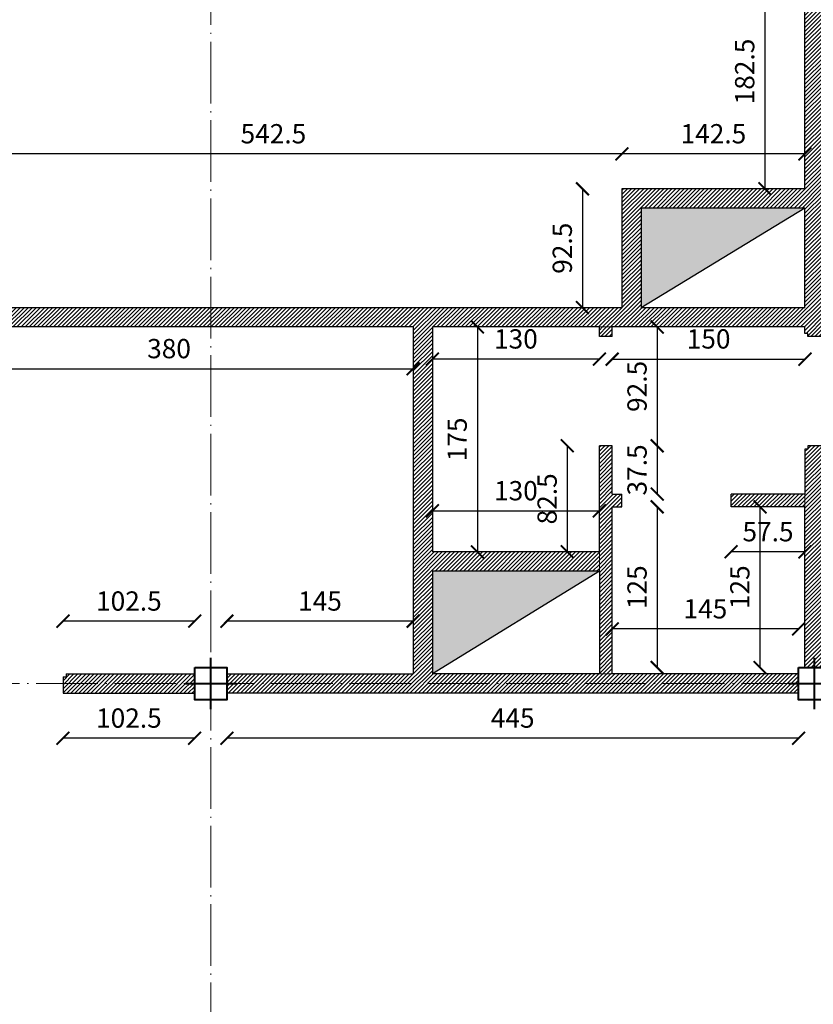
# Model space of a CAD drawing. Units: millimetres. Extents: x 919 to 3735, y 139 to 2659.
# Drawn here: x 1350 to 1412, y 879 to 955 of the extents above; entities that cross this region are included whole.
import ezdxf

# ---------------------------------------------------------------- set-up
doc = ezdxf.new("R2010")
doc.units = ezdxf.units.MM
doc.header["$LTSCALE"] = 0.2
doc.linetypes.add('ACAD_ISO04W100', pattern=[30, 24, -3, 0, -3])
doc.layers.get('0').update_dxf_attribs({"lineweight": 5})
doc.layers.get('Defpoints').update_dxf_attribs({"lineweight": 5})
for name, color, linetype, lineweight in [('Ax', 31, 'ACAD_ISO04W100', 9), ('br', 41, 'Continuous', 9), ('DIM', 117, 'Continuous', 9), ('STR', 5, 'Continuous', 40), ('WALL', 3, 'Continuous', 30)]:
    doc.layers.add(name, color=color, linetype=linetype, lineweight=lineweight)
doc.styles.get("Standard").update_dxf_attribs({"font": 'txt.shx', "height": 1.5})
doc.dimstyles.new('ISO-25', dxfattribs={"dimtxt": 2.5, "dimasz": 2.5, "dimexe": 1.25, "dimexo": 0.625, "dimtad": 1, "dimtxsty": 'Standard', "dimcen": 2.5, "dimadec": 0, "dimazin": 0, "dimtfac": 1, "dimtmove": 0, "dimatfit": 3, "dimfxl": 0, "dimarcsym": 0})
pattern_1 = [(45, (0, -2151.0598), (-0.157154482, 0.157154482), [])]

# ---------------------------------------------------------------- blocks, each defined once
blk = doc.blocks.new('A$C5FC662B4')
at = {"layer": 'STR', "ltscale": 0.3}
for p, q in [((2, 0), (2, 4)), ((0, 2), (4, 2))]:
    blk.add_line(p, q, dxfattribs=at)
blk = doc.blocks.new('_ARCHTICK')
at = {"color": 0, "linetype": 'ByBlock', "ltscale": 0.3, "const_width": 0.15}
blk.add_lwpolyline([(-0.5, -0.5), (0.5, 0.5)], dxfattribs=at)
blk = doc.blocks.new('*D1142')
at = {"layer": 'Defpoints', "color": 0, "ltscale": 0.3, "transparency": 16777216}
for p in [(1366.492, 902.755), (1410.992, 902.755), (1366.492, 899.255)]:
    blk.add_point(p, dxfattribs=at)
at = {"layer": 'DIM', "color": 0, "lineweight": -2, "ltscale": 0.3, "transparency": 16777216}
blk.add_line((1410.992, 899.255), (1366.492, 899.255), dxfattribs=at)
at = {"layer": 'DIM', "color": 0, "lineweight": -2, "ltscale": 0.3, "transparency": 16777216, "rotation": 180}
blk.add_blockref('_ARCHTICK', (1366.492, 899.255), dxfattribs=at)
at = {"layer": 'DIM', "color": 0, "lineweight": -2, "ltscale": 0.3, "transparency": 16777216}
blk.add_blockref('_ARCHTICK', (1410.992, 899.255), dxfattribs=at)
at = {"layer": 'DIM', "color": 0, "ltscale": 0.3, "transparency": 16777216, "insert": (1388.742, 900.63), "char_height": 1.5, "attachment_point": 5}
blk.add_mtext('445', dxfattribs=at)
blk = doc.blocks.new('*D1058')
at = {"layer": 'Defpoints', "color": 0, "ltscale": 0.3, "transparency": 16777216}
for p in [(1396.492, 932.755), (1411.492, 932.755), (1411.492, 928.755)]:
    blk.add_point(p, dxfattribs=at)
at = {"layer": 'DIM', "color": 0, "lineweight": -2, "ltscale": 0.3, "transparency": 16777216}
blk.add_line((1396.492, 928.755), (1411.492, 928.755), dxfattribs=at)
at = {"layer": 'DIM', "color": 0, "lineweight": -2, "ltscale": 0.3, "transparency": 16777216, "rotation": 180}
blk.add_blockref('_ARCHTICK', (1396.492, 928.755), dxfattribs=at)
at = {"layer": 'DIM', "color": 0, "lineweight": -2, "ltscale": 0.3, "transparency": 16777216}
blk.add_blockref('_ARCHTICK', (1411.492, 928.755), dxfattribs=at)
at = {"layer": 'DIM', "color": 0, "ltscale": 0.3, "transparency": 16777216, "insert": (1403.992, 930.13), "char_height": 1.5, "attachment_point": 5}
blk.add_mtext('150', dxfattribs=at)
blk = doc.blocks.new('*D1057')
at = {"layer": 'Defpoints', "color": 0, "ltscale": 0.3, "transparency": 16777216}
for p in [(1382.492, 932.755), (1395.492, 932.755), (1382.492, 928.755)]:
    blk.add_point(p, dxfattribs=at)
at = {"layer": 'DIM', "color": 0, "lineweight": -2, "ltscale": 0.3, "transparency": 16777216}
blk.add_line((1395.492, 928.755), (1382.492, 928.755), dxfattribs=at)
at = {"layer": 'DIM', "color": 0, "lineweight": -2, "ltscale": 0.3, "transparency": 16777216, "rotation": 180}
blk.add_blockref('_ARCHTICK', (1382.492, 928.755), dxfattribs=at)
at = {"layer": 'DIM', "color": 0, "lineweight": -2, "ltscale": 0.3, "transparency": 16777216}
blk.add_blockref('_ARCHTICK', (1395.492, 928.755), dxfattribs=at)
at = {"layer": 'DIM', "color": 0, "ltscale": 0.3, "transparency": 16777216, "insert": (1388.992, 930.13), "char_height": 1.5, "attachment_point": 5}
blk.add_mtext('130', dxfattribs=at)
blk = doc.blocks.new('*D1056')
at = {"layer": 'Defpoints', "color": 0, "ltscale": 0.3, "transparency": 16777216}
for p in [(1382.492, 916.945), (1395.492, 916.945), (1395.492, 916.945)]:
    blk.add_point(p, dxfattribs=at)
at = {"layer": 'DIM', "color": 0, "lineweight": -2, "ltscale": 0.3, "transparency": 16777216}
blk.add_line((1382.492, 916.945), (1395.492, 916.945), dxfattribs=at)
at = {"layer": 'DIM', "color": 0, "lineweight": -2, "ltscale": 0.3, "transparency": 16777216, "rotation": 180}
blk.add_blockref('_ARCHTICK', (1382.492, 916.945), dxfattribs=at)
at = {"layer": 'DIM', "color": 0, "lineweight": -2, "ltscale": 0.3, "transparency": 16777216}
blk.add_blockref('_ARCHTICK', (1395.492, 916.945), dxfattribs=at)
at = {"layer": 'DIM', "color": 0, "ltscale": 0.3, "transparency": 16777216, "insert": (1388.992, 918.32), "char_height": 1.5, "attachment_point": 5}
blk.add_mtext('130', dxfattribs=at)
blk = doc.blocks.new('*D1055')
at = {"layer": 'Defpoints', "color": 0, "ltscale": 0.3, "transparency": 16777216}
for p in [(1396.492, 922.005), (1392.992, 913.755), (1396.492, 913.755)]:
    blk.add_point(p, dxfattribs=at)
at = {"layer": 'DIM', "color": 0, "lineweight": -2, "ltscale": 0.3, "transparency": 16777216}
blk.add_line((1392.992, 922.005), (1392.992, 913.755), dxfattribs=at)
for p, rotation in [((1392.992, 922.005), 90), ((1392.992, 913.755), 270)]:
    blk.add_blockref('_ARCHTICK', p, dxfattribs=dict(at, rotation=rotation))
at = {"layer": 'DIM', "color": 0, "ltscale": 0.3, "transparency": 16777216, "insert": (1391.617, 917.88), "char_height": 1.5, "attachment_point": 5, "rotation": 90}
blk.add_mtext('82.5', dxfattribs=at)
blk = doc.blocks.new('*D1054')
at = {"layer": 'Defpoints', "color": 0, "ltscale": 0.3, "transparency": 16777216}
for p in [(1382.492, 931.255), (1382.492, 913.755), (1385.992, 913.755)]:
    blk.add_point(p, dxfattribs=at)
at = {"layer": 'DIM', "color": 0, "lineweight": -2, "ltscale": 0.3, "transparency": 16777216}
blk.add_line((1385.992, 931.255), (1385.992, 913.755), dxfattribs=at)
for p, rotation in [((1385.992, 931.255), 90), ((1385.992, 913.755), 270)]:
    blk.add_blockref('_ARCHTICK', p, dxfattribs=dict(at, rotation=rotation))
at = {"layer": 'DIM', "color": 0, "ltscale": 0.3, "transparency": 16777216, "insert": (1384.617, 922.505), "char_height": 1.5, "attachment_point": 5, "rotation": 90}
blk.add_mtext('175', dxfattribs=at)
blk = doc.blocks.new('*D895')
at = {"layer": 'Defpoints', "color": 0, "ltscale": 0.3, "transparency": 16777216}
for p in [(1405.742, 917.255), (1411.492, 917.255), (1405.742, 913.755)]:
    blk.add_point(p, dxfattribs=at)
at = {"layer": 'DIM', "color": 0, "lineweight": -2, "ltscale": 0.3, "transparency": 16777216}
blk.add_line((1411.492, 913.755), (1405.742, 913.755), dxfattribs=at)
at = {"layer": 'DIM', "color": 0, "lineweight": -2, "ltscale": 0.3, "transparency": 16777216, "rotation": 180}
blk.add_blockref('_ARCHTICK', (1405.742, 913.755), dxfattribs=at)
at = {"layer": 'DIM', "color": 0, "lineweight": -2, "ltscale": 0.3, "transparency": 16777216}
blk.add_blockref('_ARCHTICK', (1411.492, 913.755), dxfattribs=at)
at = {"layer": 'DIM', "color": 0, "ltscale": 0.3, "transparency": 16777216, "insert": (1408.617, 915.13), "char_height": 1.5, "attachment_point": 5}
blk.add_mtext('57.5', dxfattribs=at)
blk = doc.blocks.new('*D894')
at = {"layer": 'Defpoints', "color": 0, "ltscale": 0.3, "transparency": 16777216}
for p in [(1411.492, 917.255), (1407.992, 904.755), (1411.492, 904.755)]:
    blk.add_point(p, dxfattribs=at)
at = {"layer": 'DIM', "color": 0, "lineweight": -2, "ltscale": 0.3, "transparency": 16777216}
blk.add_line((1407.992, 917.255), (1407.992, 904.755), dxfattribs=at)
for p, rotation in [((1407.992, 917.255), 90), ((1407.992, 904.755), 270)]:
    blk.add_blockref('_ARCHTICK', p, dxfattribs=dict(at, rotation=rotation))
at = {"layer": 'DIM', "color": 0, "ltscale": 0.3, "transparency": 16777216, "insert": (1406.617, 911.005), "char_height": 1.5, "attachment_point": 5, "rotation": 90}
blk.add_mtext('125', dxfattribs=at)
blk = doc.blocks.new('*D893')
at = {"layer": 'Defpoints', "color": 0, "ltscale": 0.3, "transparency": 16777216}
for p in [(1396.492, 917.255), (1396.492, 904.755), (1399.992, 904.755)]:
    blk.add_point(p, dxfattribs=at)
at = {"layer": 'DIM', "color": 0, "lineweight": -2, "ltscale": 0.3, "transparency": 16777216}
blk.add_line((1399.992, 917.255), (1399.992, 904.755), dxfattribs=at)
for p, rotation in [((1399.992, 917.255), 90), ((1399.992, 904.755), 270)]:
    blk.add_blockref('_ARCHTICK', p, dxfattribs=dict(at, rotation=rotation))
at = {"layer": 'DIM', "color": 0, "ltscale": 0.3, "transparency": 16777216, "insert": (1398.617, 911.005), "char_height": 1.5, "attachment_point": 5, "rotation": 90}
blk.add_mtext('125', dxfattribs=at)
blk = doc.blocks.new('*D892')
at = {"layer": 'Defpoints', "color": 0, "ltscale": 0.3, "transparency": 16777216}
for p in [(1396.492, 931.255), (1396.492, 922.005), (1399.992, 922.005)]:
    blk.add_point(p, dxfattribs=at)
at = {"layer": 'DIM', "color": 0, "lineweight": -2, "ltscale": 0.3, "transparency": 16777216}
blk.add_line((1399.992, 931.255), (1399.992, 922.005), dxfattribs=at)
for p, rotation in [((1399.992, 931.255), 90), ((1399.992, 922.005), 270)]:
    blk.add_blockref('_ARCHTICK', p, dxfattribs=dict(at, rotation=rotation))
at = {"layer": 'DIM', "color": 0, "ltscale": 0.3, "transparency": 16777216, "insert": (1398.617, 926.63), "char_height": 1.5, "attachment_point": 5, "rotation": 90}
blk.add_mtext('92.5', dxfattribs=at)
blk = doc.blocks.new('*D891')
at = {"layer": 'Defpoints', "color": 0, "ltscale": 0.3, "transparency": 16777216}
for p in [(1396.492, 907.755), (1396.492, 904.255), (1410.992, 904.255)]:
    blk.add_point(p, dxfattribs=at)
at = {"layer": 'DIM', "color": 0, "lineweight": -2, "ltscale": 0.3, "transparency": 16777216}
blk.add_line((1410.992, 907.755), (1396.492, 907.755), dxfattribs=at)
at = {"layer": 'DIM', "color": 0, "lineweight": -2, "ltscale": 0.3, "transparency": 16777216, "rotation": 180}
blk.add_blockref('_ARCHTICK', (1396.492, 907.755), dxfattribs=at)
at = {"layer": 'DIM', "color": 0, "lineweight": -2, "ltscale": 0.3, "transparency": 16777216}
blk.add_blockref('_ARCHTICK', (1410.992, 907.755), dxfattribs=at)
at = {"layer": 'DIM', "color": 0, "ltscale": 0.3, "transparency": 16777216, "insert": (1403.742, 909.13), "char_height": 1.5, "attachment_point": 5}
blk.add_mtext('145', dxfattribs=at)
blk = doc.blocks.new('*D889')
at = {"layer": 'Defpoints', "color": 0, "ltscale": 0.3, "transparency": 16777216}
for p in [(1396.492, 922.005), (1396.492, 918.255), (1399.992, 918.255)]:
    blk.add_point(p, dxfattribs=at)
at = {"layer": 'DIM', "color": 0, "lineweight": -2, "ltscale": 0.3, "transparency": 16777216}
blk.add_line((1399.992, 922.005), (1399.992, 918.255), dxfattribs=at)
for p, rotation in [((1399.992, 922.005), 90), ((1399.992, 918.255), 270)]:
    blk.add_blockref('_ARCHTICK', p, dxfattribs=dict(at, rotation=rotation))
at = {"layer": 'DIM', "color": 0, "ltscale": 0.3, "transparency": 16777216, "insert": (1398.617, 920.13), "char_height": 1.5, "attachment_point": 5, "rotation": 90}
blk.add_mtext('37.5', dxfattribs=at)
blk = doc.blocks.new('*D1164')
at = {"layer": 'Defpoints', "color": 0, "ltscale": 0.3, "transparency": 16777216}
for p in [(1411.492, 960.255), (1408.372, 942.005), (1411.492, 942.005)]:
    blk.add_point(p, dxfattribs=at)
at = {"layer": 'DIM', "color": 0, "lineweight": -2, "ltscale": 0.3, "transparency": 16777216}
blk.add_line((1408.372, 960.255), (1408.372, 942.005), dxfattribs=at)
for p, rotation in [((1408.372, 960.255), 90), ((1408.372, 942.005), 270)]:
    blk.add_blockref('_ARCHTICK', p, dxfattribs=dict(at, rotation=rotation))
at = {"layer": 'DIM', "color": 0, "ltscale": 0.3, "transparency": 16777216, "insert": (1406.997, 951.13), "char_height": 1.5, "attachment_point": 5, "rotation": 90}
blk.add_mtext('182.5', dxfattribs=at)
blk = doc.blocks.new('*D1162')
at = {"layer": 'Defpoints', "color": 0, "ltscale": 0.3, "transparency": 16777216}
for p in [(1397.242, 944.719), (1397.242, 942.005), (1411.492, 942.005)]:
    blk.add_point(p, dxfattribs=at)
at = {"layer": 'DIM', "color": 0, "lineweight": -2, "ltscale": 0.3, "transparency": 16777216}
blk.add_line((1411.492, 944.719), (1397.242, 944.719), dxfattribs=at)
at = {"layer": 'DIM', "color": 0, "lineweight": -2, "ltscale": 0.3, "transparency": 16777216, "rotation": 180}
blk.add_blockref('_ARCHTICK', (1397.242, 944.719), dxfattribs=at)
at = {"layer": 'DIM', "color": 0, "lineweight": -2, "ltscale": 0.3, "transparency": 16777216}
blk.add_blockref('_ARCHTICK', (1411.492, 944.719), dxfattribs=at)
at = {"layer": 'DIM', "color": 0, "ltscale": 0.3, "transparency": 16777216, "insert": (1404.367, 946.094), "char_height": 1.5, "attachment_point": 5}
blk.add_mtext('142.5', dxfattribs=at)
blk = doc.blocks.new('*D1163')
at = {"layer": 'Defpoints', "color": 0, "ltscale": 0.3, "transparency": 16777216}
for p in [(1397.242, 942.005), (1394.173, 932.755), (1397.242, 932.755)]:
    blk.add_point(p, dxfattribs=at)
at = {"layer": 'DIM', "color": 0, "lineweight": -2, "ltscale": 0.3, "transparency": 16777216}
blk.add_line((1394.173, 942.005), (1394.173, 932.755), dxfattribs=at)
for p, rotation in [((1394.173, 942.005), 90), ((1394.173, 932.755), 270)]:
    blk.add_blockref('_ARCHTICK', p, dxfattribs=dict(at, rotation=rotation))
at = {"layer": 'DIM', "color": 0, "ltscale": 0.3, "transparency": 16777216, "insert": (1392.798, 937.38), "char_height": 1.5, "attachment_point": 5, "rotation": 90}
blk.add_mtext('92.5', dxfattribs=at)
blk = doc.blocks.new('*D1175')
at = {"layer": 'Defpoints', "color": 0, "ltscale": 0.3, "transparency": 16777216}
for p in [(1342.992, 944.719), (1397.242, 942.005), (1342.992, 937.755)]:
    blk.add_point(p, dxfattribs=at)
at = {"layer": 'DIM', "color": 0, "lineweight": -2, "ltscale": 0.3, "transparency": 16777216}
blk.add_line((1397.242, 944.719), (1342.992, 944.719), dxfattribs=at)
at = {"layer": 'DIM', "color": 0, "lineweight": -2, "ltscale": 0.3, "transparency": 16777216, "rotation": 180}
blk.add_blockref('_ARCHTICK', (1342.992, 944.719), dxfattribs=at)
at = {"layer": 'DIM', "color": 0, "lineweight": -2, "ltscale": 0.3, "transparency": 16777216}
blk.add_blockref('_ARCHTICK', (1397.242, 944.719), dxfattribs=at)
at = {"layer": 'DIM', "color": 0, "ltscale": 0.3, "transparency": 16777216, "insert": (1370.117, 946.094), "char_height": 1.5, "attachment_point": 5}
blk.add_mtext('542.5', dxfattribs=at)
blk = doc.blocks.new('*D1191')
at = {"layer": 'Defpoints', "color": 0, "ltscale": 0.3, "transparency": 16777216}
for p in [(1353.742, 908.362), (1353.742, 904.036), (1363.992, 904.255)]:
    blk.add_point(p, dxfattribs=at)
at = {"layer": 'DIM', "color": 0, "lineweight": -2, "ltscale": 0.3, "transparency": 16777216}
blk.add_line((1363.992, 908.362), (1353.742, 908.362), dxfattribs=at)
at = {"layer": 'DIM', "color": 0, "lineweight": -2, "ltscale": 0.3, "transparency": 16777216, "rotation": 180}
blk.add_blockref('_ARCHTICK', (1353.742, 908.362), dxfattribs=at)
at = {"layer": 'DIM', "color": 0, "lineweight": -2, "ltscale": 0.3, "transparency": 16777216}
blk.add_blockref('_ARCHTICK', (1363.992, 908.362), dxfattribs=at)
at = {"layer": 'DIM', "color": 0, "ltscale": 0.3, "transparency": 16777216, "insert": (1358.867, 909.737), "char_height": 1.5, "attachment_point": 5}
blk.add_mtext('102.5', dxfattribs=at)
blk = doc.blocks.new('*D1190')
at = {"layer": 'Defpoints', "color": 0, "ltscale": 0.3, "transparency": 16777216}
for p in [(1366.492, 908.362), (1366.492, 904.255), (1380.992, 904.255)]:
    blk.add_point(p, dxfattribs=at)
at = {"layer": 'DIM', "color": 0, "lineweight": -2, "ltscale": 0.3, "transparency": 16777216}
blk.add_line((1380.992, 908.362), (1366.492, 908.362), dxfattribs=at)
at = {"layer": 'DIM', "color": 0, "lineweight": -2, "ltscale": 0.3, "transparency": 16777216, "rotation": 180}
blk.add_blockref('_ARCHTICK', (1366.492, 908.362), dxfattribs=at)
at = {"layer": 'DIM', "color": 0, "lineweight": -2, "ltscale": 0.3, "transparency": 16777216}
blk.add_blockref('_ARCHTICK', (1380.992, 908.362), dxfattribs=at)
at = {"layer": 'DIM', "color": 0, "ltscale": 0.3, "transparency": 16777216, "insert": (1373.742, 909.737), "char_height": 1.5, "attachment_point": 5}
blk.add_mtext('145', dxfattribs=at)
blk = doc.blocks.new('*D1185')
at = {"layer": 'Defpoints', "color": 0, "ltscale": 0.3, "transparency": 16777216}
for p in [(1342.992, 931.255), (1380.992, 931.255), (1380.992, 928.002)]:
    blk.add_point(p, dxfattribs=at)
at = {"layer": 'DIM', "color": 0, "lineweight": -2, "ltscale": 0.3, "transparency": 16777216}
blk.add_line((1342.992, 928.002), (1380.992, 928.002), dxfattribs=at)
at = {"layer": 'DIM', "color": 0, "lineweight": -2, "ltscale": 0.3, "transparency": 16777216, "rotation": 180}
blk.add_blockref('_ARCHTICK', (1342.992, 928.002), dxfattribs=at)
at = {"layer": 'DIM', "color": 0, "lineweight": -2, "ltscale": 0.3, "transparency": 16777216}
blk.add_blockref('_ARCHTICK', (1380.992, 928.002), dxfattribs=at)
at = {"layer": 'DIM', "color": 0, "ltscale": 0.3, "transparency": 16777216, "insert": (1361.992, 929.377), "char_height": 1.5, "attachment_point": 5}
blk.add_mtext('380', dxfattribs=at)
blk = doc.blocks.new('*D1211')
at = {"layer": 'Defpoints', "color": 0, "ltscale": 0.3, "transparency": 16777216}
for p in [(1353.742, 902.755), (1363.992, 902.755), (1353.742, 899.255)]:
    blk.add_point(p, dxfattribs=at)
at = {"layer": 'DIM', "color": 0, "lineweight": -2, "ltscale": 0.3, "transparency": 16777216}
blk.add_line((1363.992, 899.255), (1353.742, 899.255), dxfattribs=at)
at = {"layer": 'DIM', "color": 0, "lineweight": -2, "ltscale": 0.3, "transparency": 16777216, "rotation": 180}
blk.add_blockref('_ARCHTICK', (1353.742, 899.255), dxfattribs=at)
at = {"layer": 'DIM', "color": 0, "lineweight": -2, "ltscale": 0.3, "transparency": 16777216}
blk.add_blockref('_ARCHTICK', (1363.992, 899.255), dxfattribs=at)
at = {"layer": 'DIM', "color": 0, "ltscale": 0.3, "transparency": 16777216, "insert": (1358.867, 900.63), "char_height": 1.5, "attachment_point": 5}
blk.add_mtext('102.5', dxfattribs=at)

msp = doc.modelspace()

# ---------------------------------------------------------------- hatches: boundary and pattern name
at = {"layer": 'br', "ltscale": 0.3}
h = msp.add_hatch(dxfattribs=at)
h.set_pattern_fill('ANSI31', color=74, scale=0.07, style=0)
h.set_pattern_definition(pattern_1)
h.paths.add_polyline_path([(1411.492, 962.755), (1412.992, 962.755), (1412.992, 982.755), (1422.992, 982.755), (1422.992, 984.255), (1412.992, 984.255), (1412.992, 1004.755), (1422.992, 1004.755), (1422.992, 1006.255), (1412.992, 1006.255), (1412.992, 1015.755), (1411.492, 1015.755)])
h.paths.add_polyline_path([(1458.492, 962.755), (1459.992, 962.755), (1459.992, 1015.755), (1458.492, 1015.755)])
h.paths.add_polyline_path([(1505.492, 982.755), (1505.492, 984.255), (1495.492, 984.255), (1495.492, 982.755)])
h.paths.add_polyline_path([(1495.492, 1006.255), (1495.492, 1004.755), (1505.492, 1004.755), (1505.492, 1006.255)])
h.paths.add_polyline_path([(1505.492, 960.755), (1505.492, 962.255), (1470.992, 962.255), (1470.992, 962.036), (1470.742, 962.036), (1470.742, 960.755), (1473.492, 960.755), (1473.492, 960.005), (1474.774, 960.005), (1474.774, 960.255), (1474.992, 960.255), (1474.992, 960.755)])
h.paths.add_polyline_path([(1447.742, 960.755), (1447.742, 962.036), (1447.492, 962.036), (1447.492, 962.255), (1413.492, 962.255), (1413.492, 960.755)])
h.paths.add_polyline_path([(1412.992, 960.255), (1411.492, 960.255), (1411.492, 942.005), (1397.242, 942.005), (1397.242, 932.755), (1342.992, 932.755), (1342.992, 937.755), (1341.492, 937.755), (1341.492, 932.755), (1330.492, 932.755), (1330.492, 931.255), (1341.492, 931.255), (1341.492, 923.255), (1342.992, 923.255), (1342.992, 931.255), (1380.992, 931.255), (1380.992, 904.255), (1366.492, 904.255), (1366.492, 902.755), (1410.992, 902.755), (1410.992, 904.255), (1396.492, 904.255), (1395.492, 904.255), (1382.492, 904.255), (1382.492, 912.255), (1395.492, 912.255), (1395.492, 913.755), (1382.492, 913.755), (1382.492, 931.255), (1395.492, 931.255), (1396.492, 931.255), (1411.492, 931.255), (1411.492, 930.755), (1411.711, 930.755), (1411.711, 930.505), (1412.992, 930.505), (1412.992, 931.255), (1412.992, 932.255)])
h.paths.add_polyline_path([(1411.492, 940.505), (1411.492, 932.755), (1398.742, 932.755), (1398.742, 940.505)], flags=16)
h.paths.add_polyline_path([(1473.492, 904.255), (1474.992, 904.255), (1474.992, 924.755), (1484.992, 924.755), (1484.992, 926.255), (1474.992, 926.255), (1474.992, 946.755), (1484.992, 946.755), (1484.992, 948.255), (1474.992, 948.255), (1474.992, 949.755), (1474.774, 949.755), (1474.774, 950.005), (1473.492, 950.005)])
h.paths.add_polyline_path([(1474.992, 904.255), (1473.492, 904.255), (1460.492, 904.255), (1460.492, 902.755), (1472.992, 902.755), (1473.992, 902.755), (1486.992, 902.755), (1487.992, 902.755), (1499.492, 902.755), (1500.492, 902.755), (1505.492, 902.755), (1505.492, 904.255)])
h.paths.add_polyline_path([(1448.492, 904.255), (1447.492, 904.255), (1447.492, 904.286), (1446.992, 904.286), (1446.992, 904.036), (1446.742, 904.036), (1446.742, 902.755), (1457.992, 902.755), (1457.992, 904.255)])
h.paths.add_polyline_path([(1413.492, 904.255), (1413.492, 902.755), (1435.742, 902.755), (1435.742, 904.036), (1435.492, 904.036), (1435.492, 904.286), (1434.992, 904.286), (1433.992, 904.286), (1433.992, 904.255)])
h.paths.add_polyline_path([(1458.492, 883.005), (1459.774, 883.005), (1459.774, 883.255), (1459.992, 883.255), (1459.992, 888.754), (1459.992, 889.754), (1459.992, 902.255), (1458.492, 902.255)])
h.paths.add_polyline_path([(1342.992, 913.755), (1341.492, 913.755), (1341.492, 904.755), (1342.992, 904.755)], flags=16)
h.paths.add_polyline_path([(1353.992, 904.255), (1353.992, 904.036), (1353.742, 904.036), (1353.742, 902.755), (1363.992, 902.755), (1363.992, 904.255)])
h.paths.add_polyline_path([(1412.992, 917.255), (1412.992, 918.255), (1412.992, 922.005), (1411.711, 922.005), (1411.711, 921.755), (1411.492, 921.755), (1411.492, 918.255), (1411.492, 917.255), (1411.492, 904.755), (1412.992, 904.755)])
h = msp.add_hatch(dxfattribs=at)
h.set_pattern_fill('ANSI31', color=256, scale=0.07, style=0)
h.set_pattern_definition(pattern_1)
h.paths.add_polyline_path([(1395.492, 931.255), (1395.492, 930.505), (1396.492, 930.505), (1396.492, 931.255)])
h.paths.add_polyline_path([(1411.492, 917.255), (1411.492, 918.255), (1405.742, 918.255), (1405.742, 917.255)])
h.paths.add_polyline_path([(1396.492, 918.255), (1396.492, 922.005), (1395.492, 922.005), (1395.492, 913.755), (1395.492, 912.255), (1395.492, 904.255), (1396.492, 904.255), (1396.492, 917.255), (1397.242, 917.255), (1397.242, 918.255)])
at = {"layer": 'WALL', "ltscale": 0.3}
for points in [[(1398.742, 932.755), (1411.492, 940.505), (1398.742, 940.505)], [(1382.492, 912.255), (1382.492, 904.255), (1395.492, 912.255)]]:
    msp.add_hatch(color=256, dxfattribs=at).paths.add_polyline_path(points)

# ---------------------------------------------------------------- linework, layer by layer
at = {"layer": 'Ax'}
for p, q in [((1365.242, 729.05), (1365.242, 1055.959)), ((1083.242, 903.505), (1543.242, 903.505))]:
    msp.add_line(p, q, dxfattribs=at)
at = {"layer": 'br', "color": 74, "ltscale": 0.3}
for p, q in [((1381.992, 932.755), (1380.994, 932.754)), ((1395.492, 931.255), (1396.492, 931.255)), ((1411.492, 918.255), (1411.492, 917.255)), ((1411.492, 918.255), (1411.492, 917.255)), ((1395.492, 912.255), (1395.492, 913.755)), ((1395.492, 912.255), (1395.492, 913.755)), ((1395.492, 904.255), (1396.492, 904.255)), ((1395.492, 904.255), (1396.492, 904.255))]:
    msp.add_line(p, q, dxfattribs=at)
at = {"layer": 'br', "ltscale": 0.3}
msp.add_line((1395.492, 931.255), (1396.492, 931.255), dxfattribs=at)
at = {"layer": 'STR', "ltscale": 0.3}
for points in [[(1363.992, 904.755), (1366.492, 904.755), (1366.492, 902.255), (1363.992, 902.255)], [(1410.992, 904.755), (1413.492, 904.755), (1413.492, 902.255), (1410.992, 902.255)]]:
    msp.add_lwpolyline(points, close=True, dxfattribs=at)
at = {"layer": 'WALL', "ltscale": 0.3}
for p, q in [((1411.492, 942.005), (1411.492, 960.255)), ((1411.492, 942.005), (1397.242, 942.005)), ((1397.242, 942.005), (1397.242, 932.755)), ((1398.742, 940.505), (1398.742, 932.755)), ((1411.492, 940.505), (1398.742, 940.505)), ((1411.492, 940.505), (1398.742, 932.755)), ((1411.492, 932.755), (1411.492, 940.505)), ((1397.242, 932.755), (1342.992, 932.755)), ((1411.492, 932.755), (1398.742, 932.755)), ((1380.992, 931.255), (1342.992, 931.255)), ((1380.992, 931.255), (1380.992, 904.255)), ((1395.492, 931.255), (1382.492, 931.255)), ((1382.492, 931.255), (1382.492, 913.755)), ((1395.492, 930.505), (1395.492, 931.255)), ((1411.492, 931.255), (1396.492, 931.255)), ((1396.492, 930.505), (1396.492, 931.255)), ((1411.492, 930.755), (1411.492, 931.255)), ((1411.711, 930.505), (1411.711, 930.755)), ((1396.492, 918.255), (1396.492, 922.005)), ((1411.492, 921.755), (1411.492, 918.255)), ((1411.711, 922.005), (1411.711, 921.755)), ((1396.492, 904.255), (1396.492, 917.255)), ((1396.492, 917.255), (1397.242, 917.255)), ((1411.492, 917.255), (1405.742, 917.255)), ((1411.492, 904.755), (1411.492, 917.255)), ((1395.492, 913.755), (1382.492, 913.755)), ((1382.492, 912.255), (1382.492, 904.255)), ((1395.492, 912.255), (1382.492, 904.255)), ((1395.492, 912.255), (1382.492, 912.255)), ((1395.492, 912.255), (1395.492, 904.255)), ((1353.742, 904.036), (1353.992, 904.036)), ((1366.492, 904.255), (1380.992, 904.255)), ((1395.492, 904.255), (1382.492, 904.255)), ((1410.992, 904.255), (1396.492, 904.255)), ((1410.992, 902.755), (1366.492, 902.755))]:
    msp.add_line(p, q, dxfattribs=at)
at = {"layer": 'WALL'}
for p, q in [((1396.492, 930.505), (1395.492, 930.505)), ((1411.711, 930.755), (1411.492, 930.755)), ((1412.992, 930.505), (1411.711, 930.505)), ((1395.492, 913.755), (1395.492, 922.005)), ((1396.492, 922.005), (1395.492, 922.005)), ((1411.711, 921.755), (1411.492, 921.755)), ((1412.992, 922.005), (1411.711, 922.005)), ((1396.492, 918.255), (1397.242, 918.255)), ((1397.242, 917.255), (1397.242, 918.255)), ((1405.742, 917.255), (1405.742, 918.255)), ((1411.492, 918.255), (1405.742, 918.255)), ((1353.742, 904.036), (1353.742, 902.755)), ((1353.992, 904.255), (1353.992, 904.036)), ((1353.992, 904.255), (1363.992, 904.255)), ((1353.742, 902.755), (1363.992, 902.755))]:
    msp.add_line(p, q, dxfattribs=at)

# ---------------------------------------------------------------- block references
at = {"layer": 'STR', "ltscale": 0.3}
for p in [(1363.242, 901.505), (1410.242, 901.505)]:
    msp.add_blockref('A$C5FC662B4', p, dxfattribs=at)

# ---------------------------------------------------------------- dimensions: what is measured, and where the dimension line sits
at = {"layer": 'DIM', "ltscale": 0.3}
for base, p1, p2, angle, text, picture, middle in [((1408.372, 942.005), (1411.492, 960.255), (1411.492, 942.005), 90, '182.5', '*D1164', (1406.997, 951.13)), ((1342.992, 944.719), (1397.242, 942.005), (1342.992, 937.755), 180, '542.5', '*D1175', (1370.117, 946.094)), ((1397.242, 944.719), (1411.492, 942.005), (1397.242, 942.005), 180, '142.5', '*D1162', (1404.367, 946.094)), ((1394.173, 932.755), (1397.242, 942.005), (1397.242, 932.755), 90, '92.5', '*D1163', (1392.798, 937.38)), ((1382.492, 928.755), (1395.492, 932.755), (1382.492, 932.755), 180, '130', '*D1057', (1388.992, 930.13)), ((1411.492, 928.755), (1396.492, 932.755), (1411.492, 932.755), 180, '150', '*D1058', (1403.992, 930.13)), ((1385.992, 913.755), (1382.492, 931.255), (1382.492, 913.755), 90, '175', '*D1054', (1384.617, 922.505)), ((1399.992, 922.005), (1396.492, 931.255), (1396.492, 922.005), 90, '92.5', '*D892', (1398.617, 926.63)), ((1380.992, 928.002), (1342.992, 931.255), (1380.992, 931.255), 180, '380', '*D1185', (1361.992, 929.377)), ((1392.992, 913.755), (1396.492, 922.005), (1396.492, 913.755), 90, '82.5', '*D1055', (1391.617, 917.88)), ((1395.492, 916.945), (1382.492, 916.945), (1395.492, 916.945), 180, '130', '*D1056', (1388.992, 918.32)), ((1399.992, 904.755), (1396.492, 917.255), (1396.492, 904.755), 90, '125', '*D893', (1398.617, 911.005)), ((1407.992, 904.755), (1411.492, 917.255), (1411.492, 904.755), 90, '125', '*D894', (1406.617, 911.005)), ((1405.742, 913.755), (1411.492, 917.255), (1405.742, 917.255), 180, '57.5', '*D895', (1408.617, 915.13)), ((1353.742, 908.362), (1363.992, 904.255), (1353.742, 904.036), 180, '102.5', '*D1191', (1358.867, 909.737)), ((1366.492, 908.362), (1380.992, 904.255), (1366.492, 904.255), 180, '145', '*D1190', (1373.742, 909.737)), ((1396.492, 907.755), (1410.992, 904.255), (1396.492, 904.255), 180, '145', '*D891', (1403.742, 909.13)), ((1353.742, 899.255), (1363.992, 902.755), (1353.742, 902.755), 180, '102.5', '*D1211', (1358.867, 900.63))]:
    dim = msp.add_linear_dim(base=base, p1=p1, p2=p2, angle=angle, text=text, dimstyle='ISO-25', override={"dimtxt": 2, "dimasz": 1, "dimblk": 'ARCHTICK', "dimcen": 1, "dimse1": 1, "dimse2": 1}, dxfattribs=at)
    dim.commit()
    dim.dimension.update_dxf_attribs({"geometry": picture, "text_midpoint": middle})
dim = msp.add_linear_dim(base=(1399.992, 918.255), p1=(1396.492, 922.005), p2=(1396.492, 918.255), angle=90, text='37.5', dimstyle='ISO-25', override={"dimtxt": 2, "dimasz": 1, "dimblk": 'ARCHTICK', "dimcen": 1, "dimse1": 1, "dimse2": 1}, dxfattribs=at)
dim.commit()
dim.dimension.update_dxf_attribs({"geometry": '*D889', "text_midpoint": (1399.992, 920.13), "dimtype": 160})
dim = msp.add_linear_dim(base=(1366.492, 899.255), p1=(1410.992, 902.755), p2=(1366.492, 902.755), text='445', dimstyle='ISO-25', override={"dimtxt": 2, "dimasz": 1, "dimblk": 'ARCHTICK', "dimcen": 1, "dimse1": 1, "dimse2": 1}, dxfattribs=at)
dim.commit()
dim.dimension.update_dxf_attribs({"geometry": '*D1142', "text_midpoint": (1388.742, 900.63)})

doc.saveas('drawing.dxf')
